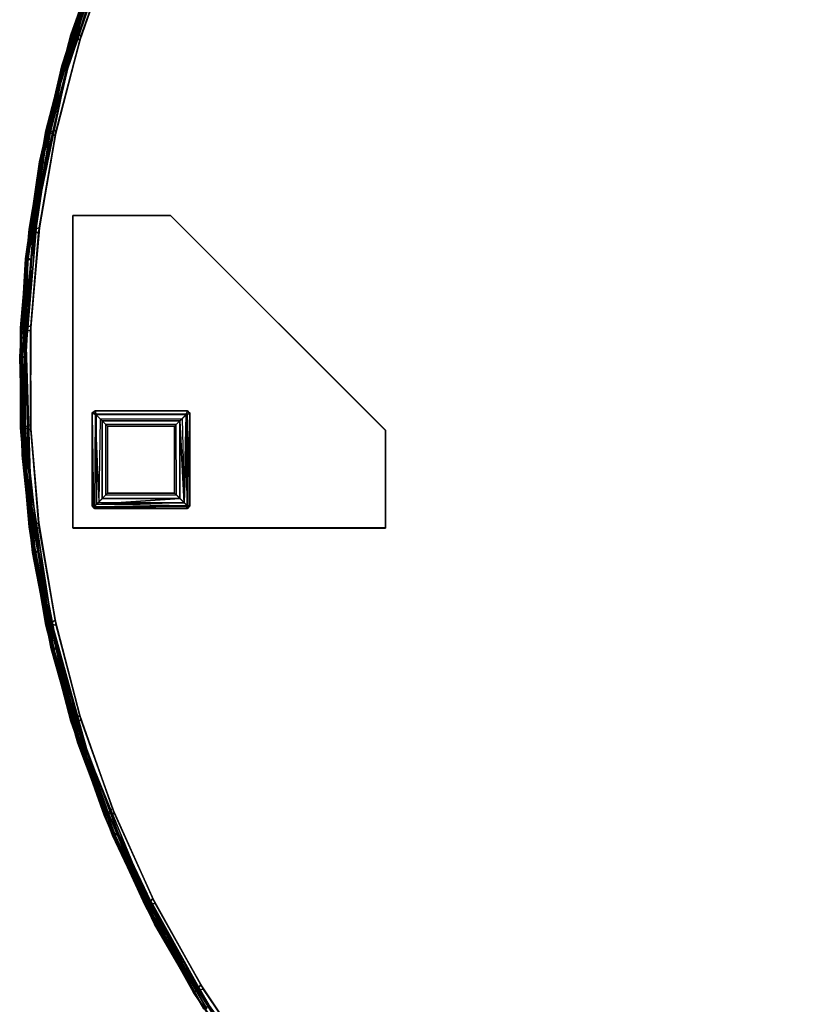
# Model space of a CAD drawing. Extents: x -179 to 153, y 14 to 114.
# Drawn here: x -124 to -114, y 29 to 42 of the extents above; entities that cross this region are included whole.
import ezdxf

# ---------------------------------------------------------------- set-up
doc = ezdxf.new("R2010")
doc.units = 0
doc.header["$LTSCALE"] = 96
doc.header["$MEASUREMENT"] = 0
for name, color, linetype in [('AFUCH-3-BMFB', 7, 'Continuous'), ('AFUCH-3-LGPT-FXSL', 7, 'Continuous'), ('AFUCH-3-TP-EDLM-SH', 7, 'Continuous'), ('AFUCH-3-TPLM-TH', 7, 'Continuous'), ('AFUCH-P', 7, 'Continuous'), ('MAIN_FURN', 7, 'Continuous')]:
    doc.layers.add(name, color=color, linetype=linetype)

# ---------------------------------------------------------------- blocks, each defined once
blk = doc.blocks.new('4000OR30TMHHSL')
at = {"layer": 'AFUCH-3-BMFB', "color": 40, "linetype": 'Continuous'}
for points, invisible_edges in [([(14.997, -15, 6), (11.283, -0.6, 6), (10.076, -0.967, 6), (8.903, -1.435, 6)], 9), ([(14.997, -15, 16.5), (8.841, -1.463, 16.5), (10.011, -0.99, 16.5)], 13), ([(8.841, -1.463, 16.5), (14.997, -15, 16.5), (6.642, -2.698, 16.5), (7.715, -2.034, 16.5)], 3), ([(6.698, -2.66, 6), (14.997, -15, 6), (8.903, -1.435, 6), (7.775, -2.001, 6)], 3), ([(14.997, -15, 6), (6.698, -2.66, 6), (5.682, -3.408, 6), (4.732, -4.24, 6)], 9), ([(14.997, -15, 16.5), (5.628, -3.451, 16.5), (6.642, -2.698, 16.5)], 13), ([(5.628, -3.451, 16.5), (14.997, -15, 16.5), (3.812, -5.201, 16.5), (4.683, -4.287, 16.5)], 3), ([(4.732, -4.24, 6), (3.857, -5.149, 6), (14.997, -15, 6)], 14), ([(14.997, -15, 6), (3.857, -5.149, 6), (3.061, -6.13, 6), (2.352, -7.174, 6)], 9), ([(14.997, -15, 16.5), (2.316, -7.232, 16.5), (3.021, -6.185, 16.5), (3.812, -5.201, 16.5)], 9), ([(14.997, -15, 6), (2.352, -7.174, 6), (1.734, -8.274, 6), (1.211, -9.423, 6)], 9), ([(14.997, -15, 16.5), (1.186, -9.487, 16.5), (1.703, -8.335, 16.5), (2.316, -7.232, 16.5)], 9), ([(0.467, -11.833, 6), (14.997, -15, 6), (1.211, -9.423, 6), (0.788, -10.613, 6)], 3), ([(0.768, -10.678, 16.5), (1.186, -9.487, 16.5), (14.997, -15, 16.5)], 14), ([(14.997, -15, 16.5), (0.242, -13.145, 16.5), (0.453, -11.9, 16.5), (0.768, -10.678, 16.5)], 9), ([(14.997, -15, 6), (0.467, -11.833, 6), (0.251, -13.077, 6)], 13), ([(0.138, -15.597, 6), (14.997, -15, 6), (0.251, -13.077, 6), (0.141, -14.335, 6)], 3), ([(0.138, -14.403, 16.5), (0.242, -13.145, 16.5), (14.997, -15, 16.5)], 14), ([(14.997, -15, 16.5), (0.251, -16.923, 16.5), (0.141, -15.665, 16.5), (0.138, -14.403, 16.5)], 9), ([(14.997, -15, 6), (0.138, -15.597, 6), (0.242, -16.855, 6)], 13), ([(0.768, -19.322, 6), (14.997, -15, 6), (0.242, -16.855, 6), (0.453, -18.1, 6)], 3), ([(0.251, -16.923, 16.5), (14.997, -15, 16.5), (0.788, -19.387, 16.5), (0.467, -18.166, 16.5)], 3), ([(14.997, -15, 6), (0.768, -19.322, 6), (1.186, -20.513, 6)], 13), ([(14.997, -15, 16.5), (1.734, -21.726, 16.5), (1.211, -20.577, 16.5), (0.788, -19.387, 16.5)], 9), ([(2.316, -22.768, 6), (14.997, -15, 6), (1.186, -20.513, 6), (1.703, -21.664, 6)], 3), ([(14.997, -15, 16.5), (3.061, -23.87, 16.5), (2.352, -22.826, 16.5), (1.734, -21.726, 16.5)], 9), ([(14.997, -15, 6), (2.316, -22.768, 6), (3.021, -23.815, 6)], 13), ([(4.683, -25.713, 6), (14.997, -15, 6), (3.021, -23.815, 6), (3.812, -24.799, 6)], 3), ([(3.061, -23.87, 16.5), (14.997, -15, 16.5), (4.732, -25.76, 16.5), (3.857, -24.851, 16.5)], 3), ([(14.997, -15, 6), (4.683, -25.713, 6), (5.628, -26.549, 6), (6.642, -27.302, 6)], 9), ([(14.997, -15, 16.5), (6.698, -27.34, 16.5), (5.682, -26.592, 16.5), (4.732, -25.76, 16.5)], 9), ([(6.642, -27.302, 6), (7.715, -27.966, 6), (14.997, -15, 6)], 14), ([(14.997, -15, 16.5), (8.903, -28.565, 16.5), (7.775, -27.999, 16.5), (6.698, -27.34, 16.5)], 9), ([(14.997, -15, 6), (7.715, -27.966, 6), (8.841, -28.537, 6), (10.011, -29.01, 6)], 9), ([(10.076, -29.033, 16.5), (8.903, -28.565, 16.5), (14.997, -15, 16.5)], 14)]:
    blk.add_3dface(points, dxfattribs=dict(at, invisible_edges=invisible_edges))
for points in [[(0.674, -10.614, 16.425), (1.079, -9.407, 16.387), (1.653, -8.278, 16.47), (1.131, -9.434, 16.47)], [(0.655, -10.608, 16.371), (0.655, -10.608, 6.112), (1.079, -9.408, 6.113), (1.079, -9.407, 16.387)], [(0.655, -10.608, 16.371), (1.079, -9.407, 16.387), (0.674, -10.614, 16.425)], [(1.079, -9.408, 6.113), (0.655, -10.608, 6.112), (0.712, -10.619, 6.03), (1.135, -9.423, 6.03)], [(0.674, -10.614, 16.425), (1.131, -9.434, 16.47), (0.709, -10.63, 16.47)], [(0.709, -10.63, 16.47), (1.131, -9.434, 16.47), (1.186, -9.487, 16.5), (0.768, -10.678, 16.5)], [(1.135, -9.423, 6.03), (0.712, -10.619, 6.03), (0.788, -10.613, 6), (1.211, -9.423, 6)], [(0.655, -10.608, 16.371), (0.334, -11.839, 16.387), (0.334, -11.84, 6.129), (0.655, -10.608, 6.112)], [(0.674, -10.614, 16.425), (0.334, -11.839, 16.387), (0.655, -10.608, 16.371)], [(0.334, -11.84, 6.129), (0.354, -11.844, 6.075), (0.655, -10.608, 6.112)], [(0.709, -10.63, 16.47), (0.334, -11.839, 16.387), (0.674, -10.614, 16.425)], [(0.709, -10.63, 16.47), (0.39, -11.858, 16.47), (0.334, -11.839, 16.387)], [(0.354, -11.844, 6.075), (0.392, -11.846, 6.03), (0.655, -10.608, 6.112)], [(0.768, -10.678, 16.5), (0.453, -11.9, 16.5), (0.39, -11.858, 16.47), (0.709, -10.63, 16.47)], [(0.655, -10.608, 6.112), (0.392, -11.846, 6.03), (0.712, -10.619, 6.03)], [(0.712, -10.619, 6.03), (0.392, -11.846, 6.03), (0.467, -11.833, 6), (0.788, -10.613, 6)], [(0.119, -13.094, 16.387), (0.119, -13.095, 6.113), (0.334, -11.84, 6.129), (0.334, -11.839, 16.387)], [(0.119, -13.094, 16.387), (0.334, -11.839, 16.387), (0.39, -11.858, 16.47), (0.176, -13.108, 16.47)], [(0.334, -11.84, 6.129), (0.119, -13.095, 6.113), (0.354, -11.844, 6.075)], [(0.119, -13.095, 6.113), (0.177, -13.096, 6.03), (0.354, -11.844, 6.075)], [(0.392, -11.846, 6.03), (0.177, -13.096, 6.03), (0.251, -13.077, 6), (0.467, -11.833, 6)], [(0.354, -11.844, 6.075), (0.177, -13.096, 6.03), (0.392, -11.846, 6.03)], [(0.176, -13.108, 16.47), (0.39, -11.858, 16.47), (0.453, -11.9, 16.5), (0.242, -13.145, 16.5)], [(0.011, -14.36, 16.388), (0.011, -14.363, 6.112), (0.119, -13.095, 6.113), (0.119, -13.094, 16.387)], [(0.011, -14.36, 16.388), (0.119, -13.094, 16.387), (0.176, -13.108, 16.47), (0.069, -14.372, 16.47)], [(0.119, -13.095, 6.113), (0.011, -14.363, 6.112), (0.069, -14.36, 6.03), (0.177, -13.096, 6.03)], [(0.177, -13.096, 6.03), (0.069, -14.36, 6.03), (0.141, -14.335, 6), (0.251, -13.077, 6)], [(0.069, -14.372, 16.47), (0.176, -13.108, 16.47), (0.242, -13.145, 16.5), (0.138, -14.403, 16.5)], [(0.011, -15.637, 16.37), (0.011, -15.637, 6.129), (0.011, -14.363, 6.112), (0.011, -14.36, 16.388)], [(0.011, -14.36, 16.388), (0.031, -15.636, 16.425), (0.011, -15.637, 16.37)], [(0.011, -14.363, 6.112), (0.069, -15.628, 6.03), (0.069, -14.36, 6.03)], [(0.069, -14.372, 16.47), (0.031, -15.636, 16.425), (0.011, -14.36, 16.388)], [(0.011, -15.637, 6.129), (0.031, -15.636, 6.075), (0.011, -14.363, 6.112)], [(0.031, -15.636, 6.075), (0.069, -15.628, 6.03), (0.011, -14.363, 6.112)], [(0.069, -14.36, 6.03), (0.069, -15.628, 6.03), (0.138, -15.597, 6), (0.141, -14.335, 6)], [(0.069, -14.372, 16.47), (0.069, -15.64, 16.47), (0.031, -15.636, 16.425)], [(0.138, -14.403, 16.5), (0.141, -15.665, 16.5), (0.069, -15.64, 16.47), (0.069, -14.372, 16.47)], [(0.031, -15.636, 6.075), (0.139, -16.903, 6.075), (0.176, -16.892, 6.03), (0.069, -15.628, 6.03)], [(0.069, -15.628, 6.03), (0.176, -16.892, 6.03), (0.242, -16.855, 6), (0.138, -15.597, 6)], [(0.011, -15.637, 6.129), (0.119, -16.905, 6.129), (0.139, -16.903, 6.075), (0.031, -15.636, 6.075)], [(0.119, -16.905, 16.387), (0.011, -15.637, 16.37), (0.031, -15.636, 16.425)], [(0.011, -15.637, 16.37), (0.119, -16.905, 16.387), (0.119, -16.905, 6.129), (0.011, -15.637, 6.129)], [(0.119, -16.905, 16.387), (0.031, -15.636, 16.425), (0.069, -15.64, 16.47)], [(0.177, -16.904, 16.47), (0.069, -15.64, 16.47), (0.141, -15.665, 16.5), (0.251, -16.923, 16.5)], [(0.119, -16.905, 16.387), (0.069, -15.64, 16.47), (0.177, -16.904, 16.47)], [(0.176, -16.892, 6.03), (0.39, -18.142, 6.03), (0.453, -18.1, 6), (0.242, -16.855, 6)], [(0.119, -16.905, 6.129), (0.334, -18.161, 6.113), (0.139, -16.903, 6.075)], [(0.334, -18.16, 16.387), (0.119, -16.905, 16.387), (0.177, -16.904, 16.47), (0.392, -18.154, 16.47)], [(0.334, -18.16, 16.387), (0.334, -18.161, 6.113), (0.119, -16.905, 6.129), (0.119, -16.905, 16.387)], [(0.139, -16.903, 6.075), (0.39, -18.142, 6.03), (0.176, -16.892, 6.03)], [(0.334, -18.161, 6.113), (0.709, -19.37, 6.03), (0.39, -18.142, 6.03), (0.139, -16.903, 6.075)], [(0.392, -18.154, 16.47), (0.177, -16.904, 16.47), (0.251, -16.923, 16.5), (0.467, -18.166, 16.5)], [(0.39, -18.142, 6.03), (0.709, -19.37, 6.03), (0.768, -19.322, 6), (0.453, -18.1, 6)], [(0.674, -19.386, 16.425), (0.334, -18.16, 16.387), (0.392, -18.154, 16.47)], [(0.655, -19.392, 16.371), (0.655, -19.392, 6.129), (0.334, -18.161, 6.113), (0.334, -18.16, 16.387)], [(0.655, -19.392, 16.371), (0.334, -18.16, 16.387), (0.674, -19.386, 16.425)], [(0.655, -19.392, 6.129), (0.674, -19.386, 6.075), (0.334, -18.161, 6.113)], [(0.674, -19.386, 6.075), (0.709, -19.37, 6.03), (0.334, -18.161, 6.113)], [(0.712, -19.381, 16.47), (0.392, -18.154, 16.47), (0.467, -18.166, 16.5), (0.788, -19.387, 16.5)], [(0.674, -19.386, 16.425), (0.392, -18.154, 16.47), (0.712, -19.381, 16.47)], [(0.674, -19.386, 16.425), (1.079, -20.592, 16.387), (0.655, -19.392, 16.371)], [(0.655, -19.392, 6.129), (1.079, -20.594, 6.112), (0.674, -19.386, 6.075)], [(1.079, -20.592, 16.387), (1.079, -20.594, 6.112), (0.655, -19.392, 6.129), (0.655, -19.392, 16.371)], [(0.674, -19.386, 6.075), (1.131, -20.566, 6.03), (0.709, -19.37, 6.03)], [(0.712, -19.381, 16.47), (1.079, -20.592, 16.387), (0.674, -19.386, 16.425)], [(1.079, -20.594, 6.112), (1.653, -21.722, 6.03), (1.131, -20.566, 6.03), (0.674, -19.386, 6.075)], [(0.709, -19.37, 6.03), (1.131, -20.566, 6.03), (1.186, -20.513, 6), (0.768, -19.322, 6)], [(0.788, -19.387, 16.5), (1.211, -20.577, 16.5), (1.135, -20.577, 16.47), (0.712, -19.381, 16.47)], [(1.622, -21.744, 16.425), (1.079, -20.592, 16.387), (0.712, -19.381, 16.47), (1.135, -20.577, 16.47)], [(1.131, -20.566, 6.03), (1.653, -21.722, 6.03), (1.703, -21.664, 6), (1.186, -20.513, 6)], [(1.604, -21.753, 16.371), (1.604, -21.753, 6.129), (1.079, -20.594, 6.112), (1.079, -20.592, 16.387)], [(1.604, -21.753, 16.371), (1.079, -20.592, 16.387), (1.622, -21.744, 16.425)], [(1.604, -21.753, 6.129), (1.622, -21.744, 6.075), (1.079, -20.594, 6.112)], [(1.622, -21.744, 6.075), (1.653, -21.722, 6.03), (1.079, -20.594, 6.112)], [(1.658, -21.732, 16.47), (1.135, -20.577, 16.47), (1.211, -20.577, 16.5), (1.734, -21.726, 16.5)], [(1.622, -21.744, 16.425), (1.135, -20.577, 16.47), (1.658, -21.732, 16.47)], [(1.653, -21.722, 6.03), (2.271, -22.829, 6.03), (2.316, -22.768, 6), (1.703, -21.664, 6)], [(2.224, -22.864, 16.387), (1.604, -21.753, 16.371), (1.622, -21.744, 16.425)], [(1.604, -21.753, 6.129), (2.225, -22.865, 6.113), (1.622, -21.744, 6.075)], [(2.224, -22.864, 16.387), (2.225, -22.865, 6.113), (1.604, -21.753, 6.129), (1.604, -21.753, 16.371)], [(1.622, -21.744, 6.075), (2.271, -22.829, 6.03), (1.653, -21.722, 6.03)], [(2.224, -22.864, 16.387), (1.622, -21.744, 16.425), (1.658, -21.732, 16.47)], [(2.225, -22.865, 6.113), (2.271, -22.829, 6.03), (1.622, -21.744, 6.075)], [(2.277, -22.839, 16.47), (1.658, -21.732, 16.47), (1.734, -21.726, 16.5), (2.352, -22.826, 16.5)], [(1.658, -21.732, 16.47), (2.277, -22.839, 16.47), (2.954, -23.908, 16.425), (2.224, -22.864, 16.387)], [(2.271, -22.829, 6.03), (2.981, -23.88, 6.03), (3.021, -23.815, 6), (2.316, -22.768, 6)], [(2.937, -23.919, 16.371), (2.938, -23.92, 6.112), (2.225, -22.865, 6.113), (2.224, -22.864, 16.387)], [(2.224, -22.864, 16.387), (2.954, -23.908, 16.425), (2.937, -23.919, 16.371)], [(2.225, -22.865, 6.113), (2.938, -23.92, 6.112), (2.981, -23.88, 6.03), (2.271, -22.829, 6.03)], [(2.352, -22.826, 16.5), (3.061, -23.87, 16.5), (2.988, -23.89, 16.47), (2.277, -22.839, 16.47)], [(2.277, -22.839, 16.47), (2.988, -23.89, 16.47), (2.954, -23.908, 16.425)]]:
    blk.add_3dface(points, dxfattribs=at)
at = {"layer": 'AFUCH-3-LGPT-FXSL', "color": 30, "linetype": 'Continuous'}
for points, invisible_edges in [([(2.139, -15.42, 5.859), (1.928, -12.92, 5.859), (0.678, -12.92, 5.859), (0.97, -15.42, 5.859)], 5), ([(0.678, -16.92, 5.859), (0.928, -16.628, 5.859), (0.928, -15.448, 5.859), (0.678, -12.92, 5.859)], 5), ([(0.678, -16.92, 6), (1.928, -12.92, 6), (4.678, -15.67, 6), (4.678, -16.92, 6)], 1), ([(0.678, -12.92, 6), (1.928, -12.92, 6), (0.678, -16.92, 6)], 2), ([(0.678, -12.92, 5.859), (0.928, -15.448, 5.859), (0.97, -15.42, 5.859)], 13), ([(1.928, -12.92, 5.859), (2.139, -15.42, 5.859), (2.178, -15.452, 5.859), (4.678, -15.67, 5.859)], 5), ([(4.678, -15.67, 5.859), (2.178, -15.452, 5.859), (2.178, -16.632, 5.859)], 13), ([(2.146, -16.67, 5.859), (4.678, -16.92, 5.859), (4.678, -15.67, 5.859), (2.178, -16.632, 5.859)], 5), ([(0.955, -16.67, 5.859), (0.928, -16.628, 5.859), (0.678, -16.92, 5.859)], 14), ([(0.678, -16.92, 5.859), (4.678, -16.92, 5.859), (2.146, -16.67, 5.859), (0.955, -16.67, 5.859)], 10)]:
    blk.add_3dface(points, dxfattribs=dict(at, invisible_edges=invisible_edges))
for points in [[(0.678, -12.92, 5.859), (1.928, -12.92, 5.859), (1.928, -12.92, 6), (0.678, -12.92, 6)], [(0.678, -16.92, 5.859), (0.678, -12.92, 5.859), (0.678, -12.92, 6), (0.678, -16.92, 6)], [(1.928, -12.92, 5.859), (4.678, -15.67, 5.859), (4.678, -15.67, 6), (1.928, -12.92, 6)], [(0.928, -15.448, 5.859), (0.966, -15.421, 0.168), (0.97, -15.42, 5.859)], [(0.928, -15.448, 5.859), (0.928, -15.452, 0.163), (0.966, -15.421, 0.168)], [(0.966, -15.421, 0.168), (0.928, -15.452, 0.163), (0.978, -15.472, 0.063)], [(0.928, -15.452, 0.163), (0.928, -15.448, 5.859), (0.928, -16.628, 5.859), (0.928, -16.632, 0.173)], [(0.978, -15.472, 0.063), (0.928, -15.452, 0.163), (0.943, -16.657, 0.126), (0.982, -16.617, 0.06)], [(0.928, -15.452, 0.163), (0.928, -16.632, 0.173), (0.943, -16.657, 0.126)], [(2.146, -15.421, 0.162), (2.139, -15.42, 5.859), (0.97, -15.42, 5.859), (0.966, -15.421, 0.168)], [(0.978, -15.472, 0.063), (2.128, -15.47, 0.065), (2.146, -15.421, 0.162), (0.966, -15.421, 0.168)], [(1.055, -15.548, 0.013), (2.05, -15.548, 0.013), (2.128, -15.47, 0.065), (0.978, -15.472, 0.063)], [(0.978, -15.472, 0.063), (0.982, -16.617, 0.06), (1.055, -16.543, 0.013), (1.055, -15.548, 0.013)], [(2.128, -15.47, 0.065), (2.05, -15.548, 0.013), (2.105, -16.598, 0.044)], [(2.128, -15.47, 0.065), (2.105, -16.598, 0.044), (2.144, -16.636, 0.086)], [(2.177, -15.458, 0.168), (2.146, -15.421, 0.162), (2.128, -15.47, 0.065)], [(2.128, -15.47, 0.065), (2.144, -16.636, 0.086), (2.177, -15.458, 0.168)], [(2.139, -15.42, 5.859), (2.146, -15.421, 0.162), (2.178, -15.452, 5.859)], [(2.177, -15.458, 0.168), (2.144, -16.636, 0.086), (2.178, -16.639, 0.174)], [(2.178, -15.452, 5.859), (2.146, -15.421, 0.162), (2.177, -15.458, 0.168)], [(2.178, -16.639, 0.174), (2.178, -16.632, 5.859), (2.178, -15.452, 5.859), (2.177, -15.458, 0.168)], [(1.124, -15.617), (1.055, -15.548, 0.013), (1.055, -16.543, 0.013), (1.124, -16.474)], [(1.055, -15.548, 0.013), (1.124, -15.617), (1.981, -15.617), (2.05, -15.548, 0.013)], [(1.124, -16.474), (1.981, -16.474), (1.981, -15.617), (1.124, -15.617)], [(2.05, -15.548, 0.013), (1.981, -15.617), (1.981, -16.474), (2.05, -16.543, 0.013)], [(2.05, -15.548, 0.013), (2.05, -16.543, 0.013), (2.105, -16.598, 0.044)], [(4.678, -15.67, 5.859), (4.678, -16.92, 5.859), (4.678, -16.92, 6), (4.678, -15.67, 6)], [(1.124, -16.474), (1.055, -16.543, 0.013), (2.05, -16.543, 0.013), (1.981, -16.474)], [(0.955, -16.67, 5.859), (0.943, -16.657, 0.126), (0.928, -16.632, 0.173), (0.928, -16.628, 5.859)], [(0.943, -16.657, 0.126), (2.144, -16.636, 0.086), (0.982, -16.617, 0.06)], [(0.943, -16.657, 0.126), (2.139, -16.67, 0.166), (2.144, -16.636, 0.086)], [(0.982, -16.617, 0.06), (2.05, -16.543, 0.013), (1.055, -16.543, 0.013)], [(0.982, -16.617, 0.06), (2.105, -16.598, 0.044), (2.05, -16.543, 0.013)], [(0.982, -16.617, 0.06), (2.144, -16.636, 0.086), (2.105, -16.598, 0.044)], [(2.139, -16.67, 0.166), (2.178, -16.639, 0.174), (2.144, -16.636, 0.086)], [(2.178, -16.632, 5.859), (2.178, -16.639, 0.174), (2.146, -16.67, 5.859)], [(0.955, -16.67, 5.859), (0.97, -16.67, 0.175), (0.943, -16.657, 0.126)], [(0.97, -16.67, 0.175), (2.139, -16.67, 0.166), (0.943, -16.657, 0.126)], [(0.97, -16.67, 0.175), (0.955, -16.67, 5.859), (2.146, -16.67, 5.859), (2.139, -16.67, 0.166)], [(2.146, -16.67, 5.859), (2.178, -16.639, 0.174), (2.139, -16.67, 0.166)], [(4.678, -16.92, 5.859), (0.678, -16.92, 5.859), (0.678, -16.92, 6), (4.678, -16.92, 6)]]:
    blk.add_3dface(points, dxfattribs=at)
at = {"layer": 'AFUCH-3-TP-EDLM-SH', "color": 5, "linetype": 'Continuous'}
for points in [[(0.954, -9.81, 16.514), (0.538, -11.012, 16.559), (0.568, -11.015, 16.516)], [(0.922, -9.814, 16.568), (0.538, -11.012, 16.559), (0.954, -9.81, 16.514)], [(0.922, -9.814, 16.568), (0.923, -9.813, 17.441), (0.539, -11.008, 17.441), (0.538, -11.012, 16.559)], [(0.95, -9.827, 17.484), (0.567, -11.021, 17.484), (0.539, -11.008, 17.441), (0.923, -9.813, 17.441)], [(0.996, -9.842, 17.5), (0.614, -11.031, 17.5), (0.567, -11.021, 17.484), (0.95, -9.827, 17.484)], [(0.614, -11.03, 16.5), (0.954, -9.81, 16.514), (0.568, -11.015, 16.516)], [(0.954, -9.81, 16.514), (0.614, -11.03, 16.5), (0.996, -9.841, 16.5)], [(0.614, -11.03, 16.5), (0.614, -11.031, 17.5), (0.996, -9.842, 17.5), (0.996, -9.841, 16.5)], [(0.538, -11.012, 16.559), (0.539, -11.008, 17.441), (0.255, -12.233, 17.433), (0.255, -12.235, 16.559)], [(0.255, -12.233, 17.433), (0.539, -11.008, 17.441), (0.28, -12.253, 17.485)], [(0.285, -12.236, 16.516), (0.568, -11.015, 16.516), (0.538, -11.012, 16.559), (0.255, -12.235, 16.559)], [(0.28, -12.253, 17.485), (0.539, -11.008, 17.441), (0.567, -11.021, 17.484)], [(0.28, -12.253, 17.485), (0.567, -11.021, 17.484), (0.614, -11.031, 17.5)], [(0.28, -12.253, 17.485), (0.614, -11.031, 17.5), (0.332, -12.248, 17.5)], [(0.614, -11.03, 16.5), (0.333, -12.244, 16.5), (0.332, -12.248, 17.5), (0.614, -11.031, 17.5)], [(0.255, -12.235, 16.559), (0.255, -12.233, 17.433), (0.075, -13.476, 17.441), (0.075, -13.477, 16.567)], [(0.075, -13.476, 17.441), (0.255, -12.233, 17.433), (0.28, -12.253, 17.485)], [(0.104, -13.465, 16.515), (0.255, -12.235, 16.559), (0.075, -13.477, 16.567)], [(0.075, -13.476, 17.441), (0.28, -12.253, 17.485), (0.105, -13.483, 17.484)], [(0.104, -13.465, 16.515), (0.285, -12.236, 16.516), (0.255, -12.235, 16.559)], [(0.104, -13.465, 16.515), (0.333, -12.244, 16.5), (0.285, -12.236, 16.516)], [(0.333, -12.244, 16.5), (0.104, -13.465, 16.515), (0.153, -13.485, 16.5)], [(0.105, -13.483, 17.484), (0.28, -12.253, 17.485), (0.153, -13.485, 17.5)], [(0.153, -13.485, 16.5), (0.153, -13.485, 17.5), (0.332, -12.248, 17.5), (0.333, -12.244, 16.5)], [(0.153, -13.485, 17.5), (0.28, -12.253, 17.485), (0.332, -12.248, 17.5)], [(0.104, -13.465, 16.515), (0, -14.733, 16.559), (0.03, -14.728, 16.516)], [(0.075, -13.477, 16.567), (0, -14.733, 16.559), (0.104, -13.465, 16.515)], [(0.075, -13.477, 16.567), (0.075, -13.476, 17.441), (0, -14.73, 17.441), (0, -14.733, 16.559)], [(0.105, -13.483, 17.484), (0.03, -14.735, 17.484), (0, -14.73, 17.441), (0.075, -13.476, 17.441)], [(0.079, -14.732, 16.5), (0.104, -13.465, 16.515), (0.03, -14.728, 16.516)], [(0.153, -13.485, 17.5), (0.079, -14.733, 17.5), (0.03, -14.735, 17.484), (0.105, -13.483, 17.484)], [(0.104, -13.465, 16.515), (0.079, -14.732, 16.5), (0.153, -13.485, 16.5)], [(0.079, -14.732, 16.5), (0.079, -14.733, 17.5), (0.153, -13.485, 17.5), (0.153, -13.485, 16.5)], [(0.06, -15.982, 16.516), (0.03, -14.728, 16.516), (0, -14.733, 16.559), (0.03, -15.988, 16.559)], [(0.03, -15.988, 16.559), (0, -14.733, 16.559), (0, -14.73, 17.441), (0.03, -15.986, 17.433)], [(0.03, -15.986, 17.433), (0, -14.73, 17.441), (0.059, -16, 17.486)], [(0.059, -16, 17.486), (0, -14.73, 17.441), (0.03, -14.735, 17.484)], [(0.059, -16, 17.486), (0.03, -14.735, 17.484), (0.079, -14.733, 17.5)], [(0.059, -16, 17.486), (0.079, -14.733, 17.5), (0.109, -15.982, 17.5)], [(0.109, -15.981, 16.5), (0.109, -15.982, 17.5), (0.079, -14.733, 17.5), (0.079, -14.732, 16.5)], [(0.19, -17.217, 16.515), (0.06, -15.982, 16.516), (0.03, -15.988, 16.559)], [(0.03, -15.988, 16.559), (0.03, -15.986, 17.433), (0.165, -17.234, 17.441), (0.165, -17.236, 16.567)], [(0.165, -17.234, 17.441), (0.03, -15.986, 17.433), (0.059, -16, 17.486)], [(0.19, -17.217, 16.515), (0.03, -15.988, 16.559), (0.165, -17.236, 16.567)], [(0.243, -17.224, 17.5), (0.059, -16, 17.486), (0.109, -15.982, 17.5)], [(0.059, -16, 17.486), (0.243, -17.224, 17.5), (0.196, -17.234, 17.484)], [(0.059, -16, 17.486), (0.196, -17.234, 17.484), (0.165, -17.234, 17.441)], [(0.19, -17.217, 16.515), (0.109, -15.981, 16.5), (0.06, -15.982, 16.516)], [(0.243, -17.224, 16.5), (0.243, -17.224, 17.5), (0.109, -15.982, 17.5), (0.109, -15.981, 16.5)], [(0.109, -15.981, 16.5), (0.19, -17.217, 16.515), (0.243, -17.224, 16.5)], [(0.165, -17.236, 16.567), (0.405, -18.47, 16.559), (0.19, -17.217, 16.515)], [(0.165, -17.236, 16.567), (0.165, -17.234, 17.441), (0.404, -18.468, 17.433), (0.405, -18.47, 16.559)], [(0.165, -17.234, 17.441), (0.436, -18.479, 17.486), (0.404, -18.468, 17.433)], [(0.196, -17.234, 17.484), (0.436, -18.479, 17.486), (0.165, -17.234, 17.441)], [(0.19, -17.217, 16.515), (0.433, -18.459, 16.516), (0.481, -18.451, 16.5)], [(0.19, -17.217, 16.515), (0.405, -18.47, 16.559), (0.433, -18.459, 16.516)], [(0.19, -17.217, 16.515), (0.481, -18.451, 16.5), (0.243, -17.224, 16.5)], [(0.243, -17.224, 17.5), (0.436, -18.479, 17.486), (0.196, -17.234, 17.484)], [(0.481, -18.451, 16.5), (0.481, -18.451, 17.5), (0.243, -17.224, 17.5), (0.243, -17.224, 16.5)], [(0.243, -17.224, 17.5), (0.481, -18.451, 17.5), (0.436, -18.479, 17.486)], [(0.405, -18.47, 16.559), (0.404, -18.468, 17.433), (0.745, -19.676, 17.441), (0.746, -19.679, 16.559)], [(0.436, -18.479, 17.486), (0.745, -19.676, 17.441), (0.404, -18.468, 17.433)], [(0.405, -18.47, 16.559), (0.746, -19.679, 16.559), (0.774, -19.666, 16.516), (0.433, -18.459, 16.516)], [(0.433, -18.459, 16.516), (0.774, -19.666, 16.516), (0.82, -19.653, 16.5), (0.481, -18.451, 16.5)], [(0.481, -18.451, 17.5), (0.82, -19.653, 17.5), (0.436, -18.479, 17.486)], [(0.776, -19.672, 17.484), (0.436, -18.479, 17.486), (0.82, -19.653, 17.5)], [(0.745, -19.676, 17.441), (0.436, -18.479, 17.486), (0.776, -19.672, 17.484)], [(0.82, -19.653, 16.5), (0.82, -19.653, 17.5), (0.481, -18.451, 17.5), (0.481, -18.451, 16.5)], [(1.219, -20.857, 17.485), (0.776, -19.672, 17.484), (0.82, -19.653, 17.5)], [(1.257, -20.818, 16.5), (1.26, -20.824, 17.5), (0.82, -19.653, 17.5), (0.82, -19.653, 16.5)], [(1.219, -20.857, 17.485), (0.82, -19.653, 17.5), (1.26, -20.824, 17.5)], [(1.219, -20.857, 17.485), (0.745, -19.676, 17.441), (0.776, -19.672, 17.484)], [(0.746, -19.679, 16.559), (0.745, -19.676, 17.441), (1.187, -20.854, 17.433), (1.188, -20.855, 16.559)], [(1.187, -20.854, 17.433), (0.745, -19.676, 17.441), (1.219, -20.857, 17.485)], [(1.214, -20.839, 16.516), (0.774, -19.666, 16.516), (0.746, -19.679, 16.559), (1.188, -20.855, 16.559)], [(1.188, -20.855, 16.559), (1.187, -20.854, 17.433), (1.723, -21.985, 17.441), (1.726, -21.99, 16.567)], [(1.723, -21.985, 17.441), (1.187, -20.854, 17.433), (1.219, -20.857, 17.485)], [(1.743, -21.963, 16.515), (1.214, -20.839, 16.516), (1.188, -20.855, 16.559)], [(1.743, -21.963, 16.515), (1.188, -20.855, 16.559), (1.726, -21.99, 16.567)], [(1.743, -21.963, 16.515), (1.257, -20.818, 16.5), (1.214, -20.839, 16.516)], [(1.795, -21.953, 17.5), (1.219, -20.857, 17.485), (1.26, -20.824, 17.5)], [(1.754, -21.978, 17.484), (1.219, -20.857, 17.485), (1.795, -21.953, 17.5)], [(1.723, -21.985, 17.441), (1.219, -20.857, 17.485), (1.754, -21.978, 17.484)], [(1.795, -21.953, 16.5), (1.795, -21.953, 17.5), (1.26, -20.824, 17.5), (1.257, -20.818, 16.5)], [(1.257, -20.818, 16.5), (1.743, -21.963, 16.515), (1.795, -21.953, 16.5)], [(1.754, -21.978, 17.484), (2.384, -23.062, 17.484), (2.356, -23.074, 17.441), (1.723, -21.985, 17.441)], [(1.726, -21.99, 16.567), (1.723, -21.985, 17.441), (2.356, -23.074, 17.441), (2.358, -23.077, 16.559)], [(1.726, -21.99, 16.567), (2.358, -23.077, 16.559), (1.743, -21.963, 16.515)], [(1.743, -21.963, 16.515), (2.423, -23.033, 16.5), (1.795, -21.953, 16.5)], [(1.743, -21.963, 16.515), (2.358, -23.077, 16.559), (2.381, -23.056, 16.516)], [(2.423, -23.033, 16.5), (1.743, -21.963, 16.515), (2.381, -23.056, 16.516)], [(1.795, -21.953, 17.5), (2.423, -23.033, 17.5), (2.384, -23.062, 17.484), (1.754, -21.978, 17.484)], [(2.423, -23.033, 16.5), (2.423, -23.033, 17.5), (1.795, -21.953, 17.5), (1.795, -21.953, 16.5)]]:
    blk.add_3dface(points, dxfattribs=at)
for points, invisible_edges in [([(0.333, -12.244, 16.5), (0.568, -11.015, 16.516), (0.285, -12.236, 16.516)], 1), ([(0.333, -12.244, 16.5), (0.614, -11.03, 16.5), (0.568, -11.015, 16.516)], 12), ([(0.109, -15.981, 16.5), (0.03, -14.728, 16.516), (0.06, -15.982, 16.516)], 1), ([(0.109, -15.981, 16.5), (0.079, -14.732, 16.5), (0.03, -14.728, 16.516)], 12), ([(1.257, -20.818, 16.5), (0.82, -19.653, 16.5), (0.774, -19.666, 16.516)], 12), ([(1.257, -20.818, 16.5), (0.774, -19.666, 16.516), (1.214, -20.839, 16.516)], 1)]:
    blk.add_3dface(points, dxfattribs=dict(at, invisible_edges=invisible_edges))
at = {"layer": 'AFUCH-3-TPLM-TH', "color": 42, "linetype": 'Continuous'}
for points, invisible_edges in [([(14.997, -15, 17.5), (9.76, -1.028, 17.5), (11.449, -0.507, 17.5)], 13), ([(11.449, -0.507, 16.5), (9.76, -1.028, 16.5), (14.997, -15, 16.5)], 14), ([(8.144, -1.746, 17.5), (9.76, -1.028, 17.5), (14.997, -15, 17.5)], 14), ([(14.997, -15, 16.5), (9.76, -1.028, 16.5), (8.144, -1.746, 16.5)], 13), ([(14.997, -15, 17.5), (6.625, -2.649, 17.5), (8.144, -1.746, 17.5)], 13), ([(14.997, -15, 16.5), (8.144, -1.746, 16.5), (6.625, -2.649, 16.5)], 13), ([(14.997, -15, 17.5), (5.223, -3.726, 17.5), (6.625, -2.649, 17.5)], 13), ([(6.625, -2.649, 16.5), (5.223, -3.726, 16.5), (14.997, -15, 16.5)], 14), ([(3.958, -4.962, 17.5), (5.223, -3.726, 17.5), (14.997, -15, 17.5)], 14), ([(14.997, -15, 16.5), (5.223, -3.726, 16.5), (3.958, -4.962, 16.5)], 13), ([(14.997, -15, 17.5), (2.848, -6.338, 17.5), (3.958, -4.962, 17.5)], 13), ([(14.997, -15, 16.5), (3.958, -4.962, 16.5), (2.848, -6.338, 16.5)], 13), ([(14.997, -15, 17.5), (1.909, -7.835, 17.5), (2.848, -6.338, 17.5)], 13), ([(2.848, -6.338, 16.5), (1.909, -7.835, 16.5), (14.997, -15, 16.5)], 14), ([(1.153, -9.434, 17.5), (1.909, -7.835, 17.5), (14.997, -15, 17.5)], 14), ([(14.997, -15, 16.5), (1.909, -7.835, 16.5), (1.153, -9.434, 16.5)], 13), ([(0.592, -11.11, 16.5), (1.153, -9.434, 17.5), (0.592, -11.11, 17.5)], 1), ([(1.153, -9.434, 16.5), (1.153, -9.434, 17.5), (0.592, -11.11, 16.5)], 2), ([(14.997, -15, 17.5), (0.592, -11.11, 17.5), (1.153, -9.434, 17.5)], 13), ([(14.997, -15, 16.5), (1.153, -9.434, 16.5), (0.592, -11.11, 16.5)], 13), ([(0.233, -12.841, 16.5), (0.592, -11.11, 17.5), (0.233, -12.841, 17.5)], 1), ([(0.592, -11.11, 16.5), (0.592, -11.11, 17.5), (0.233, -12.841, 16.5)], 2), ([(14.997, -15, 17.5), (0.233, -12.841, 17.5), (0.592, -11.11, 17.5)], 13), ([(0.592, -11.11, 16.5), (0.233, -12.841, 16.5), (14.997, -15, 16.5)], 14), ([(0.081, -14.603, 16.5), (0.233, -12.841, 17.5), (0.081, -14.603, 17.5)], 1), ([(0.233, -12.841, 16.5), (0.233, -12.841, 17.5), (0.081, -14.603, 16.5)], 2), ([(0.081, -14.603, 17.5), (0.233, -12.841, 17.5), (14.997, -15, 17.5)], 14), ([(14.997, -15, 16.5), (0.233, -12.841, 16.5), (0.081, -14.603, 16.5)], 13), ([(0.139, -16.37, 16.5), (0.081, -14.603, 17.5), (0.139, -16.37, 17.5)], 1), ([(0.081, -14.603, 16.5), (0.081, -14.603, 17.5), (0.139, -16.37, 16.5)], 2), ([(14.997, -15, 17.5), (0.139, -16.37, 17.5), (0.081, -14.603, 17.5)], 13), ([(14.997, -15, 16.5), (0.081, -14.603, 16.5), (0.139, -16.37, 16.5)], 13), ([(14.997, -15, 17.5), (0.405, -18.117, 17.5), (0.139, -16.37, 17.5)], 13), ([(0.139, -16.37, 16.5), (0.405, -18.117, 16.5), (14.997, -15, 16.5)], 14), ([(0.877, -19.821, 17.5), (0.405, -18.117, 17.5), (14.997, -15, 17.5)], 14), ([(14.997, -15, 16.5), (0.405, -18.117, 16.5), (0.877, -19.821, 16.5)], 13), ([(14.997, -15, 17.5), (1.546, -21.458, 17.5), (0.877, -19.821, 17.5)], 13), ([(14.997, -15, 16.5), (0.877, -19.821, 16.5), (1.546, -21.458, 16.5)], 13), ([(14.997, -15, 17.5), (2.404, -23.003, 17.5), (1.546, -21.458, 17.5)], 13), ([(1.546, -21.458, 16.5), (2.404, -23.003, 16.5), (14.997, -15, 16.5)], 14), ([(3.439, -24.436, 17.5), (2.404, -23.003, 17.5), (14.997, -15, 17.5)], 14), ([(14.997, -15, 16.5), (2.404, -23.003, 16.5), (3.439, -24.436, 16.5)], 13), ([(14.997, -15, 17.5), (4.636, -25.737, 17.5), (3.439, -24.436, 17.5)], 13), ([(14.997, -15, 16.5), (3.439, -24.436, 16.5), (4.636, -25.737, 16.5)], 13), ([(14.997, -15, 17.5), (5.979, -26.887, 17.5), (4.636, -25.737, 17.5)], 13), ([(4.636, -25.737, 16.5), (5.979, -26.887, 16.5), (14.997, -15, 16.5)], 14), ([(7.448, -27.871, 17.5), (5.979, -26.887, 17.5), (14.997, -15, 17.5)], 14), ([(14.997, -15, 16.5), (5.979, -26.887, 16.5), (7.448, -27.871, 16.5)], 13), ([(14.997, -15, 17.5), (9.023, -28.673, 17.5), (7.448, -27.871, 17.5)], 13), ([(14.997, -15, 16.5), (7.448, -27.871, 16.5), (9.023, -28.673, 16.5)], 13), ([(14.997, -15, 17.5), (10.683, -29.284, 17.5), (9.023, -28.673, 17.5)], 13), ([(9.023, -28.673, 16.5), (10.683, -29.284, 16.5), (14.997, -15, 16.5)], 14), ([(0.405, -18.117, 16.5), (0.139, -16.37, 17.5), (0.405, -18.117, 17.5)], 1), ([(0.139, -16.37, 16.5), (0.139, -16.37, 17.5), (0.405, -18.117, 16.5)], 2), ([(0.877, -19.821, 16.5), (0.405, -18.117, 17.5), (0.877, -19.821, 17.5)], 1), ([(0.405, -18.117, 16.5), (0.405, -18.117, 17.5), (0.877, -19.821, 16.5)], 2), ([(1.546, -21.458, 16.5), (0.877, -19.821, 17.5), (1.546, -21.458, 17.5)], 1), ([(0.877, -19.821, 16.5), (0.877, -19.821, 17.5), (1.546, -21.458, 16.5)], 2), ([(2.404, -23.003, 16.5), (1.546, -21.458, 17.5), (2.404, -23.003, 17.5)], 1), ([(1.546, -21.458, 16.5), (1.546, -21.458, 17.5), (2.404, -23.003, 16.5)], 2), ([(3.439, -24.436, 16.5), (2.404, -23.003, 17.5), (3.439, -24.436, 17.5)], 1), ([(2.404, -23.003, 16.5), (2.404, -23.003, 17.5), (3.439, -24.436, 16.5)], 2)]:
    blk.add_3dface(points, dxfattribs=dict(at, invisible_edges=invisible_edges))
at = {"layer": 'AFUCH-P', "color": 1, "linetype": 'Continuous'}
for p, q in [((0.656, -10.61), (1.08, -9.41)), ((0.71, -10.632), (1.132, -9.436)), ((0.713, -10.621), (1.136, -9.425)), ((1.212, -9.425), (0.789, -10.615)), ((0.675, -10.616), (1.027, -9.568)), ((1.187, -9.489), (0.769, -10.68)), ((0.539, -11.012), (0.923, -9.816)), ((0.541, -11.006), (0.924, -9.815)), ((0.541, -11.006), (0.923, -9.816)), ((0.961, -9.809), (0.575, -11.001)), ((0.565, -11.039), (0.947, -9.845)), ((0.656, -10.609), (0.793, -10.222)), ((0.656, -10.609), (0.793, -10.223)), ((0.335, -11.842), (0.656, -10.61)), ((0.355, -11.846), (0.656, -10.61)), ((0.71, -10.632), (0.391, -11.86)), ((0.393, -11.848), (0.713, -10.621)), ((0.675, -10.616), (0.406, -11.586)), ((0.454, -11.902), (0.769, -10.68)), ((0.468, -11.835), (0.789, -10.615)), ((0.604, -10.81), (0.656, -10.609)), ((0.604, -10.81), (0.656, -10.609)), ((0.656, -10.609), (0.656, -10.61)), ((0.441, -11.437), (0.604, -10.81)), ((0.441, -11.436), (0.604, -10.81)), ((0.256, -12.236), (0.541, -11.006)), ((0.256, -12.236), (0.539, -11.012)), ((0.256, -12.236), (0.539, -11.012)), ((0.278, -12.262), (0.541, -11.006)), ((0.278, -12.262), (0.565, -11.039)), ((0.291, -12.222), (0.575, -11.001)), ((0.541, -11.006), (0.539, -11.012)), ((0.335, -11.842), (0.441, -11.436)), ((0.335, -11.841), (0.441, -11.437)), ((0.406, -11.586), (0.335, -11.841)), ((0.12, -13.097), (0.335, -11.842)), ((0.355, -11.846), (0.12, -13.097)), ((0.468, -11.835), (0.252, -13.079)), ((0.301, -12.038), (0.335, -11.842)), ((0.302, -12.037), (0.335, -11.841)), ((0.391, -11.86), (0.177, -13.11)), ((0.178, -13.098), (0.393, -11.848)), ((0.243, -13.147), (0.454, -11.902)), ((0.192, -12.677), (0.302, -12.037)), ((0.192, -12.676), (0.301, -12.038)), ((0.291, -12.222), (0.11, -13.463)), ((0.076, -13.478), (0.256, -12.236)), ((0.076, -13.48), (0.256, -12.236)), ((0.278, -12.262), (0.076, -13.478)), ((0.278, -12.262), (0.106, -13.502)), ((0.12, -13.096), (0.192, -12.676)), ((0.12, -13.096), (0.192, -12.677)), ((0.679, -12.922), (1.929, -12.922)), ((0.679, -12.922), (0.679, -16.922)), ((1.929, -12.922), (4.679, -15.672)), ((0.012, -14.365), (0.12, -13.097)), ((0.07, -14.362), (0.178, -13.098)), ((0.104, -13.286), (0.12, -13.096)), ((0.104, -13.287), (0.12, -13.097)), ((0.12, -13.096), (0.12, -13.097)), ((0.252, -13.079), (0.142, -14.337)), ((0.177, -13.11), (0.07, -14.374)), ((0.243, -13.147), (0.139, -14.405)), ((0.049, -13.933), (0.104, -13.286)), ((0.049, -13.932), (0.104, -13.287)), ((0.001, -14.732), (0.076, -13.478)), ((0.001, -14.732), (0.076, -13.48)), ((0.001, -14.733), (0.076, -13.48)), ((0.11, -13.463), (0.034, -14.714)), ((0.076, -13.478), (0.076, -13.48)), ((0.033, -14.753), (0.106, -13.502)), ((0.012, -14.362), (0.049, -13.932)), ((0.012, -14.362), (0.049, -13.933)), ((0.014, -14.506), (0.012, -14.362)), ((0.012, -14.544), (0.012, -14.362)), ((0.012, -14.362), (0.012, -14.365)), ((0.012, -14.547), (0.012, -14.365)), ((0.032, -15.638), (0.012, -14.365)), ((0.012, -15.639), (0.012, -14.365)), ((0.07, -15.63), (0.07, -14.362)), ((0.139, -15.599), (0.142, -14.337)), ((0.07, -14.374), (0.07, -15.642)), ((0.142, -15.667), (0.139, -14.405)), ((0.012, -15.199), (0.012, -14.544)), ((0.012, -15.196), (0.012, -14.547)), ((0.032, -15.638), (0.014, -14.506)), ((0.031, -15.988), (0.001, -14.732)), ((0.001, -14.732), (0.001, -14.733)), ((0.031, -15.988), (0.001, -14.733)), ((0.031, -15.989), (0.001, -14.733)), ((0.062, -15.967), (0.034, -14.714)), ((0.065, -16.006), (0.033, -14.753)), ((0.012, -15.639), (0.012, -15.196)), ((0.012, -15.639), (0.012, -15.199)), ((0.929, -15.45), (0.971, -15.422)), ((0.929, -15.461), (0.962, -15.423)), ((0.929, -15.45), (0.962, -15.423)), ((0.929, -15.461), (0.929, -15.45)), ((0.929, -15.45), (0.929, -16.63)), ((0.964, -15.458), (0.929, -15.461)), ((0.929, -15.461), (0.929, -16.639)), ((0.929, -15.461), (0.929, -16.63)), ((0.964, -15.458), (0.956, -16.645)), ((0.971, -15.422), (0.962, -15.423)), ((2.14, -15.422), (0.962, -15.423)), ((0.964, -15.458), (0.962, -15.423)), ((0.964, -15.458), (1.03, -15.524)), ((0.964, -15.458), (2.144, -15.458)), ((0.964, -15.458), (1.011, -16.59)), ((2.14, -15.422), (0.971, -15.422)), ((2.078, -15.522), (2.144, -15.458)), ((2.144, -15.458), (2.104, -16.595)), ((2.147, -15.422), (2.14, -15.422)), ((2.179, -15.454), (2.14, -15.422)), ((2.144, -15.458), (2.147, -15.422)), ((2.144, -15.458), (2.178, -15.461)), ((2.144, -15.458), (2.152, -16.645)), ((2.178, -15.461), (2.147, -15.422)), ((2.179, -15.454), (2.147, -15.422)), ((2.179, -15.454), (2.178, -15.461)), ((2.179, -16.635), (2.178, -15.461)), ((2.179, -16.634), (2.179, -15.454)), ((0.139, -15.599), (0.243, -16.857)), ((1.03, -15.524), (1.011, -16.59)), ((1.03, -15.524), (2.078, -15.522)), ((1.03, -15.524), (1.103, -15.597)), ((2.003, -15.597), (1.103, -15.597)), ((1.103, -16.497), (1.103, -15.597)), ((2.078, -15.522), (2.003, -15.597)), ((2.005, -16.498), (2.003, -15.597)), ((2.078, -15.522), (2.104, -16.595)), ((0.027, -15.812), (0.012, -15.639)), ((0.027, -15.812), (0.012, -15.639)), ((0.12, -16.907), (0.012, -15.639)), ((0.012, -15.639), (0.012, -15.639)), ((0.14, -16.905), (0.032, -15.638)), ((0.032, -15.638), (0.102, -16.641)), ((0.177, -16.894), (0.07, -15.63)), ((0.07, -15.642), (0.178, -16.906)), ((0.252, -16.925), (0.142, -15.667)), ((4.679, -15.672), (4.679, -16.922)), ((0.082, -16.458), (0.027, -15.812)), ((0.082, -16.458), (0.027, -15.812)), ((0.166, -17.237), (0.031, -15.988)), ((0.031, -15.988), (0.031, -15.989)), ((0.166, -17.237), (0.031, -15.989)), ((0.166, -17.239), (0.031, -15.989)), ((0.062, -15.967), (0.195, -17.214)), ((0.065, -16.006), (0.201, -17.252)), ((0.12, -16.907), (0.082, -16.458)), ((0.12, -16.907), (0.082, -16.458)), ((1.011, -16.59), (1.103, -16.497)), ((1.103, -16.497), (2.005, -16.498)), ((2.104, -16.595), (2.005, -16.498)), ((0.929, -16.63), (0.929, -16.639)), ((0.956, -16.672), (0.929, -16.63)), ((0.956, -16.645), (1.011, -16.59)), ((1.011, -16.59), (2.104, -16.595)), ((2.104, -16.595), (2.152, -16.645)), ((2.179, -16.635), (2.146, -16.672)), ((2.179, -16.634), (2.147, -16.672)), ((2.179, -16.635), (2.147, -16.672)), ((2.152, -16.645), (2.179, -16.635)), ((2.179, -16.635), (2.179, -16.634)), ((0.102, -16.641), (0.12, -16.907)), ((0.956, -16.645), (0.929, -16.639)), ((0.967, -16.672), (0.929, -16.639)), ((0.956, -16.672), (0.929, -16.639)), ((0.956, -16.645), (0.967, -16.672)), ((0.956, -16.645), (2.152, -16.645)), ((0.967, -16.672), (0.956, -16.672)), ((0.956, -16.672), (2.147, -16.672)), ((0.967, -16.672), (2.146, -16.672)), ((0.967, -16.672), (2.147, -16.672)), ((2.152, -16.645), (2.146, -16.672)), ((2.147, -16.672), (2.146, -16.672)), ((0.243, -16.857), (0.454, -18.101)), ((0.148, -17.07), (0.12, -16.907)), ((0.148, -17.071), (0.12, -16.907)), ((0.335, -18.163), (0.12, -16.907)), ((0.14, -16.905), (0.335, -18.163)), ((0.391, -18.144), (0.177, -16.894)), ((0.393, -18.156), (0.178, -16.906)), ((0.252, -16.925), (0.468, -18.168)), ((0.679, -16.922), (4.679, -16.922)), ((0.258, -17.711), (0.148, -17.07)), ((0.258, -17.71), (0.148, -17.071)), ((0.405, -18.47), (0.166, -17.237)), ((0.166, -17.237), (0.166, -17.239)), ((0.405, -18.47), (0.166, -17.239)), ((0.405, -18.472), (0.166, -17.239)), ((0.195, -17.214), (0.432, -18.444)), ((0.441, -18.483), (0.201, -17.252)), ((0.335, -18.162), (0.258, -17.71)), ((0.335, -18.162), (0.258, -17.711)), ((0.71, -19.372), (0.391, -18.144)), ((0.769, -19.324), (0.454, -18.101)), ((0.369, -18.283), (0.335, -18.162)), ((0.375, -18.314), (0.335, -18.162)), ((0.335, -18.162), (0.335, -18.163)), ((0.375, -18.315), (0.335, -18.163)), ((0.675, -19.388), (0.335, -18.163)), ((0.656, -19.394), (0.335, -18.163)), ((0.713, -19.383), (0.393, -18.156)), ((0.789, -19.389), (0.468, -18.168)), ((0.675, -19.388), (0.369, -18.283)), ((0.539, -18.945), (0.375, -18.314)), ((0.539, -18.944), (0.375, -18.315)), ((0.746, -19.68), (0.405, -18.47)), ((0.405, -18.47), (0.405, -18.472)), ((0.746, -19.68), (0.405, -18.472)), ((0.747, -19.681), (0.405, -18.472)), ((0.771, -19.651), (0.432, -18.444)), ((0.784, -19.688), (0.441, -18.483)), ((0.656, -19.394), (0.539, -18.944)), ((0.656, -19.394), (0.539, -18.945)), ((0.705, -19.534), (0.656, -19.394)), ((0.706, -19.535), (0.656, -19.394)), ((0.656, -19.394), (0.656, -19.394)), ((1.08, -20.596), (0.656, -19.394)), ((0.675, -19.388), (1.08, -20.596)), ((0.675, -19.388), (0.997, -20.347)), ((1.132, -20.568), (0.71, -19.372)), ((0.713, -19.383), (1.136, -20.579)), ((0.769, -19.324), (1.187, -20.515)), ((1.212, -20.579), (0.789, -19.389)), ((0.923, -20.15), (0.705, -19.534)), ((0.923, -20.149), (0.706, -19.535)), ((0.771, -19.651), (1.21, -20.826)), ((1.188, -20.856), (0.746, -19.68)), ((0.746, -19.68), (0.747, -19.681)), ((1.188, -20.856), (0.747, -19.681)), ((1.188, -20.857), (0.747, -19.681)), ((0.784, -19.688), (1.226, -20.862)), ((1.08, -20.594), (0.923, -20.149)), ((1.08, -20.594), (0.923, -20.15)), ((0.997, -20.347), (1.08, -20.594)), ((1.187, -20.515), (1.704, -21.666)), ((1.128, -20.696), (1.08, -20.594)), ((1.138, -20.722), (1.08, -20.594)), ((1.08, -20.594), (1.08, -20.596)), ((1.138, -20.723), (1.08, -20.596)), ((1.622, -21.746), (1.08, -20.596)), ((1.654, -21.724), (1.132, -20.568)), ((1.136, -20.579), (1.659, -21.734)), ((1.212, -20.579), (1.735, -21.728)), ((1.622, -21.746), (1.128, -20.696)), ((1.407, -21.318), (1.138, -20.722)), ((1.406, -21.316), (1.138, -20.723)), ((1.726, -21.991), (1.188, -20.856)), ((1.727, -21.993), (1.188, -20.857)), ((1.21, -20.826), (1.746, -21.959)), ((1.764, -21.994), (1.226, -20.862)), ((1.605, -21.755), (1.406, -21.316)), ((1.604, -21.755), (1.407, -21.318)), ((2.317, -22.77), (1.704, -21.666)), ((1.669, -21.87), (1.604, -21.755)), ((1.669, -21.871), (1.605, -21.755)), ((2.226, -22.867), (1.605, -21.755)), ((1.622, -21.746), (2.226, -22.867)), ((1.622, -21.746), (2.105, -22.643)), ((2.272, -22.831), (1.654, -21.724)), ((1.659, -21.734), (2.278, -22.841)), ((2.353, -22.828), (1.735, -21.728)), ((1.988, -22.442), (1.669, -21.87)), ((1.988, -22.442), (1.669, -21.871)), ((2.357, -23.077), (1.726, -21.991)), ((1.726, -21.991), (1.727, -21.993)), ((2.357, -23.077), (1.727, -21.993)), ((2.358, -23.078), (1.727, -21.993)), ((2.375, -23.043), (1.746, -21.959)), ((2.396, -23.076), (1.764, -21.994)), ((2.225, -22.866), (1.988, -22.442)), ((2.225, -22.866), (1.988, -22.442)), ((2.105, -22.643), (2.225, -22.866)), ((2.317, -22.77), (3.022, -23.817)), ((2.283, -22.948), (2.225, -22.866)), ((2.294, -22.968), (2.225, -22.866)), ((2.225, -22.866), (2.226, -22.867)), ((2.295, -22.969), (2.226, -22.867)), ((2.939, -23.922), (2.226, -22.867)), ((2.982, -23.882), (2.272, -22.831)), ((2.278, -22.841), (2.989, -23.892)), ((3.062, -23.872), (2.353, -22.828)), ((2.955, -23.91), (2.283, -22.948)), ((2.662, -23.512), (2.294, -22.968)), ((2.661, -23.511), (2.295, -22.969))]:
    blk.add_line(p, q, dxfattribs=at)

msp = doc.modelspace()

# ---------------------------------------------------------------- block references
at = {"layer": 'MAIN_FURN', "color": 65, "linetype": 'Continuous'}
msp.add_blockref('4000OR30TMHHSL', (-124, 52), dxfattribs=at)

doc.saveas('drawing.dxf')
